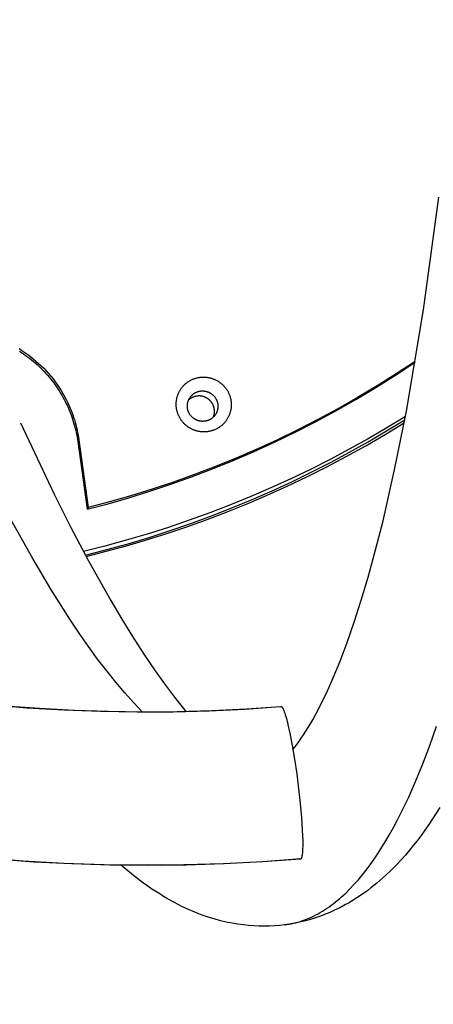
# Model space of a CAD drawing. Units: inches. Extents: x -241 to 535, y -258 to 271.
# Drawn here: x -117 to -113, y -140 to -132 of the extents above; entities that cross this region are included whole.
import ezdxf

# ---------------------------------------------------------------- set-up
doc = ezdxf.new("R2010")
doc.units = ezdxf.units.IN
doc.header["$MEASUREMENT"] = 0
doc.layers.add('ASTM$TEXT', color=7, linetype='Continuous', true_color=0x000000)
doc.layers.add('Make2D$Visible$Curves', color=7, linetype='Continuous', true_color=0x000000)
doc.styles.add('Dynamo - Foot-Inch Architectural (w_mm)', font='txt')
doc.dimstyles.new('Dynamo - Foot-Inch Architectural (w_mm)', dxfattribs={"dimscale": 150, "dimtxt": 1, "dimasz": 0.125, "dimexe": 0.0625, "dimexo": 0.0625, "dimgap": 0.0625, "dimtad": 1, "dimtoh": 1, "dimdec": 3, "dimzin": 3, "dimdsep": 46, "dimlunit": 4, "dimtxsty": 'Dynamo - Foot-Inch Architectural (w_mm)', "dimcen": 0.125, "dimadec": 0, "dimazin": 1, "dimtfac": 1, "dimtdec": 4, "dimtix": 1, "dimtofl": 0, "dimtmove": 1, "dimatfit": 3, "dimfxl": 1, "dimtolj": 1, "dimtzin": 1, "dimarcsym": 0})

# ---------------------------------------------------------------- blocks, each defined once
blk = doc.blocks.new('*D7')
at = {"layer": 'ASTM$TEXT', "color": 0, "lineweight": -2}
for p, q in [((-157.0172, -148.7508), (-157.0172, -172.9831)), ((152.1766, -148.7508), (152.1766, -172.9831)), ((-138.2672, -163.6081), (133.4266, -163.6081))]:
    blk.add_line(p, q, dxfattribs=at)
at = {"layer": 'ASTM$TEXT', "color": 0}
for points in [[(-138.2672, -160.4831), (-138.2672, -166.7331), (-157.0172, -163.6081)], [(133.4266, -166.7331), (133.4266, -160.4831), (152.1766, -163.6081)]]:
    blk.add_solid(points, dxfattribs=at)
at = {"layer": 'Defpoints', "color": 0}
for p in [(-157.0172, -139.3758), (152.1766, -139.3758), (152.1766, -163.6081)]:
    blk.add_point(p, dxfattribs=at)
at = {"layer": 'ASTM$TEXT', "color": 0, "insert": (-2.4203, -136.6281), "char_height": 15, "attachment_point": 5, "style": 'Dynamo - Foot-Inch Architectural (w_mm)'}
blk.add_mtext('\\A1;25\'-9{\\H1.000000x;\\S1/4;}"', dxfattribs=at)

msp = doc.modelspace()

# ---------------------------------------------------------------- linework, layer by layer
at = {"layer": 'Make2D$Visible$Curves', "lineweight": -3}
for points in [[(-114.2012, -137.8658), (-114.1848, -137.8447), (-114.1667, -137.8206), (-114.1483, -137.795), (-114.1296, -137.7679), (-114.1106, -137.7394), (-114.0719, -137.6778), (-114.0324, -137.6104), (-114.0035, -137.558), (-113.9744, -137.5026), (-113.9451, -137.4441), (-113.9158, -137.3827), (-113.8572, -137.2519), (-113.7987, -137.1096), (-113.7377, -136.9482), (-113.6773, -136.7745), (-113.6176, -136.5888), (-113.5588, -136.3911), (-113.4946, -136.1572), (-113.4318, -135.909), (-113.3297, -135.4598), (-113.2324, -134.9712), (-113.0867, -134.105), (-112.9547, -133.141)], [(-116.5399, -134.4362), (-116.5148, -134.4522), (-116.4901, -134.4688), (-116.4657, -134.4862), (-116.4418, -134.5043), (-116.4183, -134.5231), (-116.3953, -134.5425), (-116.3728, -134.5626), (-116.3508, -134.5833), (-116.3294, -134.6047), (-116.3086, -134.6266), (-116.2883, -134.6492), (-116.2688, -134.6722), (-116.2498, -134.6958), (-116.2316, -134.7198), (-116.214, -134.7443), (-116.1972, -134.7692), (-116.1811, -134.7946), (-116.1657, -134.8202), (-116.1511, -134.8462), (-116.1372, -134.8725)], [(-116.5351, -134.4589), (-116.5177, -134.4702), (-116.5005, -134.4819), (-116.4834, -134.4939), (-116.4666, -134.5063), (-116.4499, -134.519), (-116.4335, -134.5321), (-116.4173, -134.5454), (-116.4013, -134.5592), (-116.3856, -134.5732), (-116.3702, -134.5875), (-116.355, -134.6022), (-116.3401, -134.6171), (-116.3254, -134.6324), (-116.3111, -134.6479), (-116.2971, -134.6636), (-116.2834, -134.6797), (-116.27, -134.696), (-116.2569, -134.7125), (-116.2441, -134.7293), (-116.2317, -134.7463), (-116.2197, -134.7635), (-116.2079, -134.7809), (-116.1966, -134.7986), (-116.1856, -134.8163), (-116.1749, -134.8343), (-116.1647, -134.8524), (-116.1548, -134.8707), (-116.1452, -134.8891), (-116.1361, -134.9076), (-116.1273, -134.9263), (-116.1189, -134.945), (-116.1109, -134.9639), (-116.1032, -134.9828), (-116.096, -135.0018), (-116.0891, -135.0209), (-116.0826, -135.04), (-116.0765, -135.0591), (-116.0708, -135.0783), (-116.0654, -135.0975), (-116.0604, -135.1167), (-116.0558, -135.1359), (-116.0516, -135.155), (-116.0477, -135.1742), (-116.0442, -135.1933), (-116.041, -135.2124), (-116.0382, -135.2314)], [(-115.9584, -135.8101), (-115.7799, -135.7628), (-115.6013, -135.7114), (-115.4227, -135.656), (-115.2441, -135.5965), (-115.0658, -135.5328), (-114.8877, -135.465), (-114.7102, -135.3929), (-114.5333, -135.3166), (-114.3572, -135.236), (-114.182, -135.1512), (-114.0079, -135.0622), (-113.8349, -134.9688), (-113.6634, -134.8713), (-113.4933, -134.7695), (-113.3249, -134.6635), (-113.1584, -134.5534)], [(-113.157, -134.5451), (-113.3189, -134.652), (-113.4831, -134.7553), (-113.6495, -134.8549), (-113.8178, -134.9509), (-113.9881, -135.043), (-114.1601, -135.1313), (-114.3338, -135.2157), (-114.509, -135.2962), (-114.6856, -135.3728), (-114.8634, -135.4454), (-115.0423, -135.5139), (-115.2222, -135.5785), (-115.4029, -135.639), (-115.5844, -135.6955), (-115.7664, -135.7479), (-115.9489, -135.7964)], [(-115.08, -134.8541), (-115.0781, -134.8514), (-115.0761, -134.8487), (-115.0741, -134.8461), (-115.0719, -134.8435), (-115.0697, -134.841), (-115.0674, -134.8385), (-115.0651, -134.8361), (-115.0626, -134.8337), (-115.0601, -134.8314), (-115.0576, -134.8291), (-115.0549, -134.827), (-115.0522, -134.8248), (-115.0495, -134.8228), (-115.0467, -134.8208), (-115.0438, -134.8189), (-115.0409, -134.8171), (-115.0379, -134.8153), (-115.0349, -134.8136), (-115.0319, -134.812), (-115.0288, -134.8105), (-115.0256, -134.8091), (-115.0225, -134.8078), (-115.0193, -134.8065), (-115.0161, -134.8054), (-115.0128, -134.8043), (-115.0096, -134.8033), (-115.0063, -134.8024), (-115.003, -134.8016), (-114.9997, -134.8009), (-114.9965, -134.8002), (-114.9932, -134.7997), (-114.9899, -134.7992)], [(-114.9899, -134.7992), (-114.9854, -134.7987), (-114.9809, -134.7984), (-114.9764, -134.7982), (-114.9741, -134.7982), (-114.9718, -134.7982), (-114.9695, -134.7982), (-114.9672, -134.7983), (-114.9649, -134.7984), (-114.9625, -134.7986), (-114.9602, -134.7988), (-114.9579, -134.7991), (-114.9555, -134.7994), (-114.9532, -134.7997), (-114.9508, -134.8001), (-114.9485, -134.8005), (-114.9462, -134.801), (-114.9438, -134.8015), (-114.9415, -134.8021), (-114.9392, -134.8027), (-114.9368, -134.8033), (-114.9345, -134.804), (-114.9322, -134.8047), (-114.9299, -134.8055), (-114.9277, -134.8063), (-114.9254, -134.8072), (-114.9232, -134.8081), (-114.9209, -134.809), (-114.9187, -134.81), (-114.9165, -134.811), (-114.9143, -134.8121), (-114.9122, -134.8132), (-114.91, -134.8143), (-114.9079, -134.8155), (-114.9058, -134.8167), (-114.9038, -134.818), (-114.9017, -134.8193), (-114.8997, -134.8206), (-114.8977, -134.822), (-114.8957, -134.8234), (-114.8938, -134.8248), (-114.8919, -134.8263), (-114.89, -134.8278), (-114.8882, -134.8293), (-114.8864, -134.8309), (-114.8846, -134.8324), (-114.8829, -134.834), (-114.8812, -134.8357), (-114.8795, -134.8373), (-114.8779, -134.839), (-114.8763, -134.8407), (-114.8747, -134.8425), (-114.8732, -134.8442), (-114.8717, -134.846), (-114.8688, -134.8496), (-114.8661, -134.8532), (-114.8635, -134.857), (-114.8611, -134.8607), (-114.8588, -134.8646), (-114.8566, -134.8685), (-114.8546, -134.8726), (-114.8536, -134.8747), (-114.8526, -134.8768), (-114.8517, -134.8789), (-114.8508, -134.881), (-114.85, -134.8832), (-114.8492, -134.8854), (-114.8484, -134.8876), (-114.8477, -134.8898), (-114.847, -134.8921), (-114.8463, -134.8943), (-114.8457, -134.8966), (-114.8451, -134.8989), (-114.8446, -134.9013), (-114.8441, -134.9036), (-114.8436, -134.9059), (-114.8432, -134.9083), (-114.8428, -134.9107), (-114.8425, -134.913), (-114.8422, -134.9154), (-114.842, -134.9178), (-114.8418, -134.9202), (-114.8417, -134.9226), (-114.8416, -134.925), (-114.8415, -134.9274), (-114.8415, -134.9298), (-114.8415, -134.9322), (-114.8416, -134.9347), (-114.8417, -134.9371), (-114.8419, -134.9395), (-114.8421, -134.9419), (-114.8423, -134.9442), (-114.8426, -134.9466), (-114.843, -134.949), (-114.8433, -134.9514), (-114.8438, -134.9537), (-114.8442, -134.9561), (-114.8448, -134.9584), (-114.8453, -134.9607), (-114.8459, -134.963), (-114.8465, -134.9653), (-114.8472, -134.9676), (-114.8479, -134.9698), (-114.8487, -134.972), (-114.8495, -134.9742), (-114.8503, -134.9764), (-114.8512, -134.9786), (-114.8521, -134.9807), (-114.853, -134.9828), (-114.854, -134.9849), (-114.855, -134.987), (-114.856, -134.989), (-114.8571, -134.991), (-114.8582, -134.993), (-114.8593, -134.995), (-114.8617, -134.9988), (-114.8641, -135.0025)], [(-116.1372, -134.8725), (-116.1267, -134.8939), (-116.1166, -134.9153), (-116.1071, -134.9369), (-116.098, -134.9585), (-116.0895, -134.9802), (-116.0815, -135.0019), (-116.0741, -135.0236), (-116.0671, -135.0454), (-116.0606, -135.0671), (-116.0546, -135.0888), (-116.0491, -135.1105), (-116.0441, -135.1321), (-116.0396, -135.1536), (-116.0355, -135.1751), (-116.0319, -135.1964), (-116.0288, -135.2177)], [(-114.9543, -135.0574), (-114.9587, -135.0579), (-114.9632, -135.0582), (-114.9677, -135.0584), (-114.97, -135.0584), (-114.9723, -135.0584), (-114.9746, -135.0584), (-114.977, -135.0583), (-114.9793, -135.0582), (-114.9816, -135.058), (-114.9839, -135.0578), (-114.9863, -135.0575), (-114.9886, -135.0572), (-114.991, -135.0569), (-114.9933, -135.0565), (-114.9957, -135.0561), (-114.998, -135.0556), (-115.0003, -135.0551), (-115.0027, -135.0545), (-115.005, -135.0539), (-115.0073, -135.0533), (-115.0096, -135.0526), (-115.0119, -135.0519), (-115.0142, -135.0511), (-115.0165, -135.0503), (-115.0187, -135.0494), (-115.021, -135.0485), (-115.0232, -135.0476), (-115.0254, -135.0466), (-115.0276, -135.0455), (-115.0298, -135.0445), (-115.032, -135.0434), (-115.0341, -135.0422), (-115.0362, -135.041), (-115.0383, -135.0398), (-115.0404, -135.0386), (-115.0424, -135.0373), (-115.0444, -135.0359), (-115.0464, -135.0346), (-115.0484, -135.0332), (-115.0503, -135.0318), (-115.0522, -135.0303), (-115.0541, -135.0288), (-115.0559, -135.0273), (-115.0577, -135.0257), (-115.0595, -135.0241), (-115.0613, -135.0225), (-115.063, -135.0209), (-115.0646, -135.0192), (-115.0663, -135.0175), (-115.0679, -135.0158), (-115.0694, -135.0141), (-115.071, -135.0124), (-115.0725, -135.0106), (-115.0753, -135.007), (-115.0781, -135.0033), (-115.0806, -134.9996), (-115.0831, -134.9958), (-115.0853, -134.992), (-115.0875, -134.988), (-115.0896, -134.984), (-115.0906, -134.9819), (-115.0915, -134.9798), (-115.0924, -134.9777), (-115.0933, -134.9755), (-115.0942, -134.9734), (-115.095, -134.9712), (-115.0957, -134.969), (-115.0965, -134.9667), (-115.0972, -134.9645), (-115.0978, -134.9622), (-115.0984, -134.9599), (-115.099, -134.9576), (-115.0996, -134.9553), (-115.1001, -134.953), (-115.1005, -134.9506), (-115.1009, -134.9483), (-115.1013, -134.9459), (-115.1016, -134.9435), (-115.1019, -134.9412), (-115.1021, -134.9388), (-115.1023, -134.9364), (-115.1025, -134.934), (-115.1026, -134.9316), (-115.1026, -134.9291), (-115.1027, -134.9267), (-115.1026, -134.9243), (-115.1026, -134.9219), (-115.1024, -134.9195), (-115.1023, -134.9171), (-115.1021, -134.9147), (-115.1018, -134.9123), (-115.1015, -134.9099), (-115.1012, -134.9076), (-115.1008, -134.9052), (-115.1004, -134.9028), (-115.0999, -134.9005), (-115.0994, -134.8982), (-115.0988, -134.8959), (-115.0982, -134.8936), (-115.0976, -134.8913), (-115.0969, -134.889), (-115.0962, -134.8868), (-115.0955, -134.8845), (-115.0947, -134.8823), (-115.0938, -134.8802), (-115.093, -134.878), (-115.0921, -134.8759), (-115.0911, -134.8737), (-115.0902, -134.8717), (-115.0892, -134.8696), (-115.0881, -134.8676), (-115.0871, -134.8655), (-115.086, -134.8636), (-115.0848, -134.8616), (-115.0825, -134.8578), (-115.08, -134.8541)], [(-114.8811, -135.0225), (-114.8801, -135.02), (-114.8791, -135.0175), (-114.8782, -135.015), (-114.8774, -135.0124), (-114.8765, -135.0098), (-114.8758, -135.0072), (-114.8751, -135.0045), (-114.8744, -135.0018), (-114.8738, -134.9991), (-114.8733, -134.9963), (-114.8728, -134.9936), (-114.8723, -134.9908), (-114.872, -134.988), (-114.8717, -134.9852), (-114.8714, -134.9823), (-114.8712, -134.9795), (-114.8711, -134.9766), (-114.871, -134.9738), (-114.871, -134.9709), (-114.8711, -134.968), (-114.8712, -134.9651), (-114.8714, -134.9622), (-114.8717, -134.9593), (-114.872, -134.9564), (-114.8724, -134.9536), (-114.8729, -134.9507), (-114.8734, -134.9478), (-114.874, -134.945), (-114.8746, -134.9421), (-114.8753, -134.9393), (-114.8761, -134.9365), (-114.8769, -134.9337), (-114.8778, -134.931), (-114.8788, -134.9282), (-114.8798, -134.9255), (-114.8809, -134.9228), (-114.882, -134.9202), (-114.8832, -134.9176), (-114.8844, -134.915), (-114.8857, -134.9124), (-114.887, -134.9099), (-114.8884, -134.9074), (-114.8899, -134.905), (-114.8914, -134.9026), (-114.8929, -134.9002), (-114.8945, -134.8979), (-114.8961, -134.8956), (-114.8977, -134.8934), (-114.8994, -134.8912), (-114.9011, -134.8891), (-114.9029, -134.887), (-114.9047, -134.885), (-114.9065, -134.883), (-114.9084, -134.881), (-114.9103, -134.8791), (-114.9122, -134.8773), (-114.9141, -134.8755), (-114.9161, -134.8738), (-114.918, -134.8721), (-114.92, -134.8704), (-114.922, -134.8689), (-114.9241, -134.8673), (-114.9261, -134.8658), (-114.9282, -134.8644), (-114.9302, -134.863), (-114.9324, -134.8616), (-114.9345, -134.8603), (-114.9367, -134.859), (-114.939, -134.8577), (-114.9413, -134.8565), (-114.9436, -134.8553), (-114.9459, -134.8541), (-114.9483, -134.853), (-114.9508, -134.8519), (-114.9533, -134.8509), (-114.9558, -134.8499), (-114.9583, -134.8489), (-114.9609, -134.848), (-114.9635, -134.8472), (-114.9662, -134.8464), (-114.9688, -134.8456), (-114.9715, -134.8449), (-114.9743, -134.8443), (-114.977, -134.8437), (-114.9798, -134.8432), (-114.9826, -134.8427), (-114.9854, -134.8423), (-114.9882, -134.842), (-114.9911, -134.8417), (-114.9939, -134.8415), (-114.9968, -134.8413), (-114.9997, -134.8412), (-115.0026, -134.8412), (-115.0055, -134.8412), (-115.0083, -134.8413), (-115.0112, -134.8414), (-115.0141, -134.8417), (-115.017, -134.8419), (-115.0199, -134.8423), (-115.0228, -134.8427), (-115.0257, -134.8432), (-115.0285, -134.8437), (-115.0314, -134.8443), (-115.0342, -134.845), (-115.037, -134.8457), (-115.0398, -134.8465), (-115.0426, -134.8474), (-115.0453, -134.8483), (-115.048, -134.8492), (-115.0507, -134.8503), (-115.0534, -134.8513), (-115.056, -134.8525), (-115.0586, -134.8537), (-115.0612, -134.8549), (-115.0637, -134.8562), (-115.0662, -134.8576), (-115.0686, -134.859), (-115.071, -134.8604), (-115.0734, -134.8619), (-115.0757, -134.8635), (-115.078, -134.865), (-115.0802, -134.8666), (-115.0824, -134.8683), (-115.0845, -134.87), (-115.0866, -134.8717), (-115.0887, -134.8735), (-115.0907, -134.8753), (-115.0926, -134.8771)], [(-113.241, -135.0169), (-113.3983, -135.1132), (-113.5579, -135.2066), (-113.7199, -135.2971), (-113.884, -135.3844), (-114.0502, -135.4687), (-114.2184, -135.5497), (-114.3886, -135.6274), (-114.5606, -135.7018), (-114.7343, -135.7728), (-114.9097, -135.8404), (-115.0865, -135.9044), (-115.2648, -135.9649), (-115.4444, -136.0218), (-115.6252, -136.075), (-115.8071, -136.1246), (-115.99, -136.1704)], [(-115.9731, -136.2022), (-115.7903, -136.1553), (-115.6087, -136.1048), (-115.4284, -136.0507), (-115.2494, -135.993), (-115.072, -135.9318), (-114.8962, -135.8672), (-114.722, -135.7991), (-114.5497, -135.7277), (-114.3793, -135.653), (-114.2108, -135.5751), (-114.0444, -135.4941), (-113.8802, -135.41), (-113.7181, -135.3229), (-113.5584, -135.233), (-113.4011, -135.1402), (-113.2463, -135.0446)], [(-114.8641, -135.0025), (-114.866, -135.0052), (-114.868, -135.0078), (-114.8701, -135.0105), (-114.8722, -135.013), (-114.8744, -135.0156), (-114.8767, -135.0181), (-114.8791, -135.0205), (-114.8815, -135.0229), (-114.884, -135.0252), (-114.8866, -135.0274), (-114.8892, -135.0296), (-114.8919, -135.0317), (-114.8947, -135.0338), (-114.8975, -135.0358), (-114.9003, -135.0377), (-114.9033, -135.0395), (-114.9062, -135.0413), (-114.9092, -135.0429), (-114.9123, -135.0445), (-114.9154, -135.046), (-114.9185, -135.0475), (-114.9217, -135.0488), (-114.9249, -135.05), (-114.9281, -135.0512), (-114.9313, -135.0523), (-114.9346, -135.0533), (-114.9378, -135.0542), (-114.9411, -135.055), (-114.9444, -135.0557), (-114.9477, -135.0563), (-114.951, -135.0569), (-114.9543, -135.0574)], [(-116.5263, -135.0713), (-116.2393, -135.6813), (-116.0968, -135.9656), (-115.9467, -136.2512), (-115.7565, -136.5917), (-115.6635, -136.749), (-115.5719, -136.8975), (-115.4735, -137.0502), (-115.3773, -137.1922), (-115.2991, -137.3018), (-115.2043, -137.4278), (-115.1125, -137.542)], [(-115.967, -136.2135), (-115.795, -136.1699), (-115.6229, -136.1227), (-115.4506, -136.0719), (-115.2783, -136.0174), (-115.1061, -135.9593), (-114.9341, -135.8974), (-114.7624, -135.8318), (-114.5912, -135.7624), (-114.4205, -135.6892), (-114.2505, -135.6123), (-114.0812, -135.5315), (-113.9129, -135.447), (-113.7457, -135.3586), (-113.5795, -135.2665), (-113.4147, -135.1706), (-113.2513, -135.0709)], [(-116.0288, -135.2177), (-116.0382, -135.2314)], [(-116.0288, -135.2177), (-115.9489, -135.7964)], [(-116.0382, -135.2314), (-115.9584, -135.8101)], [(-115.4855, -137.546), (-115.5609, -137.4662), (-115.6369, -137.3808), (-115.7136, -137.2898), (-115.7909, -137.193), (-115.8689, -137.0907), (-115.9475, -136.9827), (-116.0267, -136.869), (-116.1065, -136.7498), (-116.2679, -136.4946), (-116.4317, -136.2171), (-116.5977, -135.9176), (-116.766, -135.5962)], [(-115.9489, -135.7964), (-115.9584, -135.8101)], [(-114.3104, -137.5005), (-114.6119, -137.5214), (-114.9161, -137.536), (-115.223, -137.5442), (-115.5324, -137.5458), (-115.8441, -137.5407), (-116.1579, -137.5287), (-116.4736, -137.5098), (-116.791, -137.4837)], [(-116.6583, -137.4906), (-116.3645, -137.5124), (-116.0704, -137.5282), (-115.776, -137.5379), (-115.4816, -137.5416), (-115.1871, -137.5393), (-114.8926, -137.531), (-114.5984, -137.5166), (-114.3043, -137.4962)], [(-114.3043, -137.4962), (-114.3042, -137.4962), (-114.304, -137.4962), (-114.3038, -137.4962), (-114.3036, -137.4962), (-114.3035, -137.4962), (-114.3033, -137.4962), (-114.3031, -137.4963), (-114.303, -137.4963), (-114.3028, -137.4963), (-114.3026, -137.4963), (-114.3024, -137.4964), (-114.3023, -137.4964), (-114.3021, -137.4965), (-114.3019, -137.4965), (-114.3017, -137.4966), (-114.3016, -137.4966), (-114.3014, -137.4967), (-114.3012, -137.4968), (-114.301, -137.4968), (-114.3008, -137.4969), (-114.3007, -137.497), (-114.3005, -137.4971), (-114.3003, -137.4972), (-114.3001, -137.4973), (-114.2999, -137.4974), (-114.2997, -137.4975), (-114.2996, -137.4976), (-114.2994, -137.4977), (-114.299, -137.498), (-114.2986, -137.4983), (-114.2982, -137.4986), (-114.2978, -137.499), (-114.2973, -137.4994), (-114.2969, -137.4998), (-114.2964, -137.5003), (-114.296, -137.5008), (-114.2955, -137.5013), (-114.2951, -137.5018), (-114.2946, -137.5023), (-114.2942, -137.5029), (-114.2933, -137.5041), (-114.2923, -137.5054), (-114.2914, -137.5069), (-114.2905, -137.5083), (-114.2895, -137.5099), (-114.2886, -137.5116), (-114.2876, -137.5133), (-114.2857, -137.517), (-114.2838, -137.521), (-114.2819, -137.5254), (-114.2799, -137.5302), (-114.2756, -137.5411), (-114.2712, -137.5537), (-114.2666, -137.5679), (-114.2619, -137.5836), (-114.2571, -137.6006), (-114.2476, -137.6371), (-114.2379, -137.6784), (-114.2276, -137.726), (-114.2073, -137.8311), (-114.1876, -137.9486), (-114.1691, -138.0737), (-114.1527, -138.2017), (-114.1388, -138.3277), (-114.1281, -138.4468), (-114.121, -138.5544), (-114.1189, -138.6016), (-114.1177, -138.6465), (-114.1176, -138.6863), (-114.1184, -138.7194), (-114.1192, -138.7338), (-114.1202, -138.7472), (-114.1215, -138.7595), (-114.1223, -138.7652), (-114.1231, -138.7704), (-114.1239, -138.7753), (-114.1249, -138.7797), (-114.1254, -138.7818), (-114.1259, -138.7837), (-114.1264, -138.7856), (-114.1269, -138.7873), (-114.1274, -138.789), (-114.128, -138.7905), (-114.1285, -138.7919), (-114.1291, -138.7933), (-114.1294, -138.7939), (-114.1297, -138.7945), (-114.13, -138.7951), (-114.1303, -138.7956), (-114.1306, -138.7962), (-114.1309, -138.7967), (-114.1312, -138.7971), (-114.1315, -138.7976)], [(-116.2814, -137.5175), (-116.2786, -137.5223)], [(-114.2724, -139.3645), (-114.253, -139.3617), (-114.2336, -139.3584), (-114.2142, -139.3547), (-114.195, -139.3504), (-114.1757, -139.3456), (-114.1566, -139.3403), (-114.1375, -139.3344), (-114.1184, -139.3281), (-114.0995, -139.3212), (-114.0805, -139.3138), (-114.0617, -139.3059), (-114.0429, -139.2975), (-114.0241, -139.2886), (-114.0055, -139.2792), (-113.9868, -139.2692), (-113.9683, -139.2587), (-113.9498, -139.2477), (-113.9314, -139.2362), (-113.913, -139.2241), (-113.8947, -139.2115), (-113.8764, -139.1984), (-113.8582, -139.1848), (-113.8401, -139.1707), (-113.822, -139.156), (-113.804, -139.1408), (-113.7861, -139.1251), (-113.7682, -139.1089), (-113.7504, -139.0921), (-113.715, -139.0571), (-113.6798, -139.0199), (-113.6449, -138.9806), (-113.6103, -138.9392), (-113.5759, -138.8956), (-113.5418, -138.85), (-113.5079, -138.8023), (-113.4744, -138.7524), (-113.441, -138.7004), (-113.408, -138.6463), (-113.3752, -138.5901), (-113.3428, -138.5318), (-113.3105, -138.4713), (-113.2786, -138.4087), (-113.2156, -138.2771), (-113.1537, -138.137), (-113.0929, -137.9885), (-113.0334, -137.8314), (-112.9749, -137.6658)], [(-112.9475, -138.3597), (-113.0095, -138.4584), (-113.0414, -138.5063), (-113.0739, -138.5532), (-113.107, -138.5992), (-113.1408, -138.6443), (-113.1734, -138.686), (-113.2067, -138.7268), (-113.2406, -138.7668), (-113.2753, -138.8059), (-113.3177, -138.8514), (-113.3613, -138.8956), (-113.4093, -138.9415), (-113.4588, -138.9858), (-113.4842, -139.0073), (-113.5099, -139.0283), (-113.5359, -139.0489), (-113.5624, -139.0691), (-113.6079, -139.1019), (-113.6546, -139.1333), (-113.7024, -139.1632), (-113.7267, -139.1775), (-113.7514, -139.1914), (-113.7952, -139.2148), (-113.8398, -139.2369), (-113.8853, -139.2575), (-113.9316, -139.2766), (-113.9658, -139.2896), (-114.0003, -139.3017), (-114.0352, -139.313), (-114.0705, -139.3233), (-114.105, -139.3326), (-114.1465, -139.3424), (-114.1882, -139.3511), (-114.2302, -139.3584), (-114.2724, -139.3645)], [(-116.8517, -138.7889), (-116.5034, -138.8164), (-116.1571, -138.836), (-115.8129, -138.8479), (-115.4711, -138.8523), (-115.1318, -138.8493), (-114.7953, -138.8391), (-114.4618, -138.8218), (-114.1315, -138.7976)], [(-114.1376, -138.8019), (-114.4623, -138.8258), (-114.7874, -138.8428), (-115.1126, -138.8531), (-115.4379, -138.8567), (-115.7632, -138.8535), (-116.0883, -138.8436), (-116.4132, -138.8269), (-116.7378, -138.8035)], [(-114.1376, -138.8019), (-114.1377, -138.8019), (-114.1379, -138.8019), (-114.1381, -138.8019), (-114.1382, -138.8019), (-114.1384, -138.8019), (-114.1386, -138.8019), (-114.1388, -138.8019), (-114.1389, -138.8019), (-114.1391, -138.8018), (-114.1393, -138.8018), (-114.1395, -138.8018), (-114.1396, -138.8017), (-114.1398, -138.8017), (-114.14, -138.8016), (-114.1402, -138.8016), (-114.1403, -138.8015), (-114.1405, -138.8014), (-114.1407, -138.8014), (-114.1409, -138.8013), (-114.1411, -138.8012), (-114.1412, -138.8011), (-114.1414, -138.801), (-114.1416, -138.8009), (-114.1418, -138.8008), (-114.142, -138.8007), (-114.1422, -138.8006), (-114.1423, -138.8005), (-114.1425, -138.8004), (-114.1429, -138.8001), (-114.1433, -138.7998), (-114.1436, -138.7996), (-114.144, -138.7993), (-114.1443, -138.799), (-114.1446, -138.7987)], [(-114.1315, -138.7976), (-114.1318, -138.7981), (-114.132, -138.7983), (-114.1321, -138.7985), (-114.1323, -138.7987), (-114.1325, -138.7989), (-114.1327, -138.7991), (-114.1328, -138.7993), (-114.133, -138.7995), (-114.1332, -138.7997), (-114.1334, -138.7999), (-114.1336, -138.8), (-114.1338, -138.8002), (-114.134, -138.8004), (-114.1341, -138.8005), (-114.1343, -138.8006), (-114.1345, -138.8008), (-114.1347, -138.8009), (-114.1349, -138.801), (-114.1351, -138.8011), (-114.1353, -138.8012), (-114.1355, -138.8013), (-114.1357, -138.8014), (-114.1359, -138.8015), (-114.1361, -138.8016), (-114.1363, -138.8016), (-114.1364, -138.8017), (-114.1365, -138.8017), (-114.1366, -138.8017), (-114.1367, -138.8018), (-114.1368, -138.8018), (-114.1369, -138.8018), (-114.137, -138.8018), (-114.1371, -138.8018), (-114.1373, -138.8019), (-114.1374, -138.8019), (-114.1375, -138.8019), (-114.1376, -138.8019)], [(-114.2724, -139.3645), (-114.3148, -139.3692), (-114.3573, -139.3727), (-114.3998, -139.3749), (-114.4424, -139.3758), (-114.4881, -139.3754), (-114.5337, -139.3734), (-114.5791, -139.3701), (-114.6243, -139.3654), (-114.6725, -139.3587), (-114.7203, -139.3506), (-114.7705, -139.3403), (-114.8202, -139.3284), (-114.8727, -139.3139), (-114.9245, -139.2978), (-114.9757, -139.28), (-115.0039, -139.2694), (-115.0339, -139.2576), (-115.0631, -139.2454), (-115.0921, -139.2327), (-115.1494, -139.2059), (-115.1805, -139.1903), (-115.2114, -139.1742), (-115.2723, -139.1404), (-115.3058, -139.1207), (-115.339, -139.1003), (-115.4046, -139.0577), (-115.4412, -139.0325), (-115.4774, -139.0067), (-115.549, -138.9527), (-115.6112, -138.9028), (-115.6727, -138.8506)], [(-115.3253, -138.8519), (-115.3211, -138.8562)]]:
    msp.add_lwpolyline(points, dxfattribs=at)
msp.add_lwpolyline([(-114.9306, -135.1469), (-114.9358, -135.1475), (-114.9411, -135.148), (-114.9464, -135.1484), (-114.9517, -135.1486), (-114.9571, -135.1488), (-114.9626, -135.1488), (-114.9681, -135.1487), (-114.9736, -135.1484), (-114.9792, -135.1481), (-114.9848, -135.1475), (-114.9904, -135.1469), (-114.996, -135.1461), (-115.0017, -135.1452), (-115.0073, -135.1441), (-115.013, -135.1429), (-115.0187, -135.1415), (-115.0244, -135.14), (-115.03, -135.1384), (-115.0357, -135.1366), (-115.0413, -135.1346), (-115.0469, -135.1325), (-115.0524, -135.1303), (-115.0579, -135.1279), (-115.0634, -135.1253), (-115.0688, -135.1226), (-115.0742, -135.1198), (-115.0795, -135.1168), (-115.0847, -135.1137), (-115.0899, -135.1104), (-115.095, -135.107), (-115.1, -135.1035), (-115.1049, -135.0999), (-115.1097, -135.0961), (-115.1144, -135.0922), (-115.119, -135.0882), (-115.1235, -135.0841), (-115.1278, -135.0799), (-115.1321, -135.0755), (-115.1362, -135.0711), (-115.1403, -135.0666), (-115.1441, -135.062), (-115.1479, -135.0573), (-115.1515, -135.0525), (-115.155, -135.0477), (-115.1584, -135.0428), (-115.1616, -135.0378), (-115.1647, -135.0328), (-115.1676, -135.0277), (-115.1704, -135.0226), (-115.1731, -135.0174), (-115.1756, -135.0122), (-115.178, -135.007), (-115.1802, -135.0018), (-115.1823, -134.9965), (-115.1843, -134.9913), (-115.1861, -134.986), (-115.1878, -134.9807), (-115.1893, -134.9755), (-115.1907, -134.9702), (-115.192, -134.965), (-115.1931, -134.9597), (-115.1941, -134.9545), (-115.195, -134.9493), (-115.1958, -134.9442), (-115.1965, -134.939), (-115.197, -134.9338), (-115.1974, -134.9285), (-115.1977, -134.9232), (-115.1979, -134.9178), (-115.198, -134.9124), (-115.1979, -134.9069), (-115.1978, -134.9014), (-115.1974, -134.8958), (-115.197, -134.8903), (-115.1964, -134.8847), (-115.1956, -134.8791), (-115.1948, -134.8734), (-115.1937, -134.8678), (-115.1926, -134.8621), (-115.1913, -134.8565), (-115.1898, -134.8509), (-115.1882, -134.8452), (-115.1864, -134.8396), (-115.1845, -134.8341), (-115.1824, -134.8285), (-115.1802, -134.823), (-115.1779, -134.8175), (-115.1754, -134.8121), (-115.1727, -134.8067), (-115.1699, -134.8014), (-115.167, -134.7961), (-115.1639, -134.791), (-115.1607, -134.7858), (-115.1573, -134.7808), (-115.1538, -134.7759), (-115.1502, -134.771), (-115.1465, -134.7663), (-115.1426, -134.7616), (-115.1386, -134.7571), (-115.1346, -134.7526), (-115.1304, -134.7483), (-115.126, -134.7441), (-115.1216, -134.74), (-115.1171, -134.736), (-115.1125, -134.7322), (-115.1079, -134.7285), (-115.1031, -134.7249), (-115.0983, -134.7215), (-115.0934, -134.7182), (-115.0884, -134.715), (-115.0834, -134.712), (-115.0784, -134.7091), (-115.0733, -134.7064), (-115.0681, -134.7038), (-115.0629, -134.7013), (-115.0577, -134.699), (-115.0525, -134.6968), (-115.0472, -134.6948), (-115.042, -134.6929), (-115.0367, -134.6911), (-115.0314, -134.6895), (-115.0262, -134.688), (-115.0209, -134.6867), (-115.0156, -134.6854), (-115.0104, -134.6843), (-115.0052, -134.6834), (-115, -134.6825), (-114.9948, -134.6818), (-114.9896, -134.6812), (-114.9844, -134.6807), (-114.9791, -134.6803), (-114.9738, -134.6801), (-114.9684, -134.6799), (-114.9629, -134.6799), (-114.9574, -134.68), (-114.9519, -134.6803), (-114.9463, -134.6806), (-114.9407, -134.6811), (-114.9351, -134.6818), (-114.9295, -134.6826), (-114.9238, -134.6835), (-114.9181, -134.6846), (-114.9125, -134.6858), (-114.9068, -134.6871), (-114.9011, -134.6887), (-114.8955, -134.6903), (-114.8898, -134.6921), (-114.8842, -134.6941), (-114.8786, -134.6962), (-114.873, -134.6984), (-114.8675, -134.7008), (-114.8621, -134.7034), (-114.8566, -134.7061), (-114.8513, -134.7089), (-114.846, -134.7119), (-114.8408, -134.715), (-114.8356, -134.7182), (-114.8305, -134.7216), (-114.8255, -134.7252), (-114.8206, -134.7288), (-114.8158, -134.7326), (-114.8111, -134.7365), (-114.8065, -134.7405), (-114.802, -134.7446), (-114.7976, -134.7488), (-114.7934, -134.7532), (-114.7892, -134.7576), (-114.7852, -134.7621), (-114.7813, -134.7667), (-114.7776, -134.7714), (-114.7739, -134.7762), (-114.7704, -134.781), (-114.7671, -134.7859), (-114.7639, -134.7909), (-114.7608, -134.7959), (-114.7578, -134.801), (-114.755, -134.8061), (-114.7524, -134.8113), (-114.7499, -134.8164), (-114.7475, -134.8217), (-114.7453, -134.8269), (-114.7432, -134.8321), (-114.7412, -134.8374), (-114.7394, -134.8427), (-114.7377, -134.8479), (-114.7362, -134.8532), (-114.7348, -134.8585), (-114.7335, -134.8637), (-114.7324, -134.8689), (-114.7313, -134.8741), (-114.7304, -134.8793), (-114.7297, -134.8845), (-114.729, -134.8897), (-114.7285, -134.8949), (-114.728, -134.9002), (-114.7277, -134.9055), (-114.7275, -134.9109), (-114.7275, -134.9163), (-114.7275, -134.9218), (-114.7277, -134.9273), (-114.728, -134.9328), (-114.7285, -134.9384), (-114.7291, -134.944), (-114.7298, -134.9496), (-114.7307, -134.9552), (-114.7317, -134.9609), (-114.7329, -134.9665), (-114.7342, -134.9722), (-114.7357, -134.9778), (-114.7373, -134.9834), (-114.7391, -134.989), (-114.741, -134.9946), (-114.743, -135.0002), (-114.7452, -135.0057), (-114.7476, -135.0112), (-114.7501, -135.0166), (-114.7528, -135.022), (-114.7556, -135.0273), (-114.7585, -135.0325), (-114.7616, -135.0377), (-114.7648, -135.0428), (-114.7681, -135.0479), (-114.7716, -135.0528), (-114.7752, -135.0577), (-114.779, -135.0624), (-114.7828, -135.0671), (-114.7868, -135.0716), (-114.7909, -135.076), (-114.7951, -135.0804), (-114.7994, -135.0846), (-114.8038, -135.0887), (-114.8083, -135.0926), (-114.8129, -135.0965), (-114.8176, -135.1002), (-114.8224, -135.1037), (-114.8272, -135.1072), (-114.8321, -135.1105), (-114.837, -135.1136), (-114.842, -135.1167), (-114.8471, -135.1196), (-114.8522, -135.1223), (-114.8574, -135.1249), (-114.8625, -135.1274), (-114.8678, -135.1297), (-114.873, -135.1319), (-114.8782, -135.1339), (-114.8835, -135.1358), (-114.8888, -135.1376), (-114.894, -135.1392), (-114.8993, -135.1407), (-114.9046, -135.142), (-114.9098, -135.1432), (-114.9151, -135.1443), (-114.9203, -135.1453), (-114.9255, -135.1462)], close=True, dxfattribs=at)

# ---------------------------------------------------------------- dimensions: what is measured, and where the dimension line sits
at = {"layer": 'ASTM$TEXT'}
dim = msp.add_linear_dim(base=(152.1766, -163.6081), p1=(-157.0172, -139.3758), p2=(152.1766, -139.3758), dimstyle='Dynamo - Foot-Inch Architectural (w_mm)', override={"dimscale": 150, "dimtxt": 0.1, "dimasz": 0.125, "dimexe": 0.0625, "dimgap": 0.0625, "dimtad": 1, "dimtih": 0, "dimtoh": 0, "dimdec": 3, "dimlfac": 1, "dimzin": 3, "dimlunit": 4, "dimtxsty": 'Dynamo - Foot-Inch Architectural (w_mm)', "dimsah": 0, "dimcen": 0.125, "dimazin": 1, "dimtix": 0, "dimtmove": 0, "dimtzin": 1}, dxfattribs=at)
dim.commit()
dim.dimension.update_dxf_attribs({"geometry": '*D7', "text_midpoint": (-2.4203, -136.6281)})

doc.saveas('drawing.dxf')
